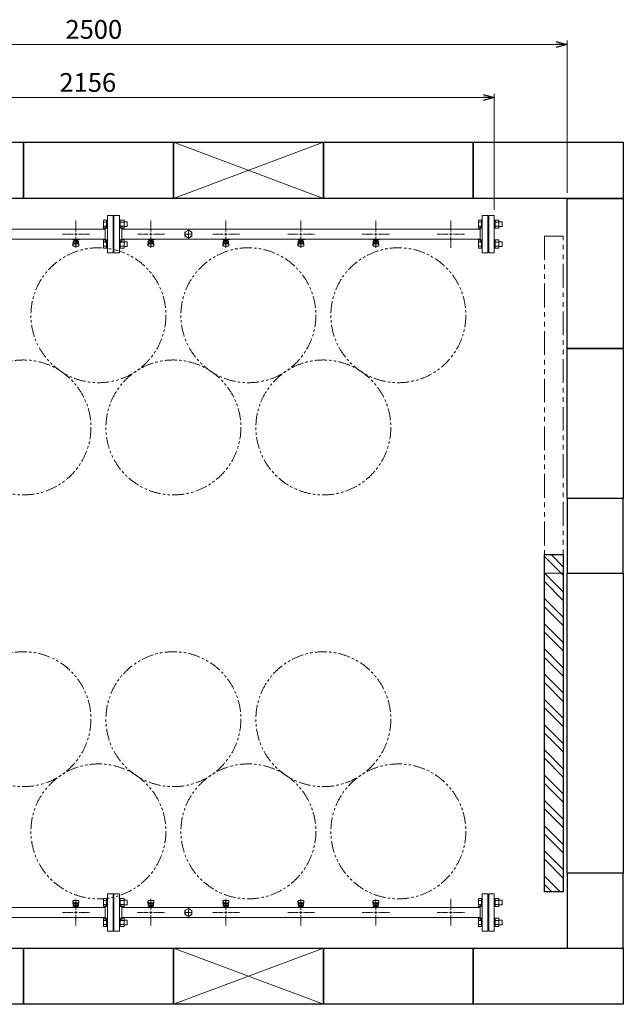
# Model space of a CAD drawing. Units: millimetres. Extents: x 7320 to 13797, y 7365 to 12481.
# Drawn here: x 8918 to 10528, y 9853 to 12481 of the extents above; entities that cross this region are included whole.
import ezdxf

# ---------------------------------------------------------------- set-up
doc = ezdxf.new("R2010")
doc.units = ezdxf.units.MM
for name, pattern in [('CENTER2', [1.125, 0.75, -0.125, 0.125, -0.125]), ('PHANTOM', [63.5, 31.75, -6.35, 6.35, -6.35, 6.35, -6.35]), ('実線', [0])]:
    doc.linetypes.add(name, pattern=pattern)
doc.layers.add('CSLAYER17', color=7, linetype='Continuous')
doc.layers.add('ガス管', color=7, linetype='Continuous')
doc.layers.add('図面枠', color=7, linetype='Continuous', lineweight=50)
doc.styles.get("Standard").update_dxf_attribs({"font": 'simplex.shx', "bigfont": 'bigfont.shx'})

msp = doc.modelspace()

# ---------------------------------------------------------------- linework, layer by layer
at = {"color": 7, "linetype": '実線', "lineweight": 9, "ltscale": 0.001}
for p, q in [((7907.6, 12414.7), (10347.6, 12414.7)), ((8057.6, 12273.1), (10153.6, 12273.1))]:
    msp.add_line(p, q, dxfattribs=at)
at = {"color": 0, "linetype": 'ByBlock', "lineweight": -2}
for p, q in [((10347.6, 12422.7), (10377.6, 12414.7)), ((10377.6, 12414.7), (10347.6, 12406.7)), ((10377.6, 12414.7), (10347.6, 12414.7)), ((10153.6, 12281.2), (10183.6, 12273.1)), ((10183.6, 12273.1), (10153.6, 12265.1)), ((10183.6, 12273.1), (10153.6, 12273.1))]:
    msp.add_line(p, q, dxfattribs=at)
at = {"linetype": '実線', "lineweight": 9, "ltscale": 0.001}
for p, q in [((10377.6, 12018.4), (10377.6, 12424.7)), ((10183.6, 11973.4), (10183.6, 12283.1))]:
    msp.add_line(p, q, dxfattribs=at)
at = {"color": 3, "linetype": 'Continuous', "lineweight": 9}
for p, q in [((9141.3, 11923.9), (9141.3, 11945.8)), ((9141.3, 11945.8), (9149.3, 11945.8)), ((9141.3, 11940.4), (9149.3, 11940.4)), ((9141.3, 11929.4), (9149.3, 11929.4)), ((9149.3, 11923.9), (9149.3, 11945.9)), ((9149.3, 11945.9), (9151.6, 11945.9)), ((9151.6, 11945.9), (9151.6, 11923.9)), ((9185.9, 11945.9), (9183.6, 11945.9)), ((9183.6, 11945.9), (9183.6, 11923.9)), ((9185.9, 11923.9), (9185.9, 11945.9)), ((9195.9, 11945.8), (9185.9, 11945.8)), ((9195.9, 11940.4), (9185.9, 11940.4)), ((9195.9, 11929.4), (9185.9, 11929.4)), ((9195.9, 11923.9), (9195.9, 11945.9)), ((9204.3, 11940.9), (9195.9, 11940.9)), ((9204.3, 11928.9), (9195.9, 11928.9)), ((9204.3, 11928.9), (9204.3, 11940.9)), ((10141.3, 11923.9), (10141.3, 11945.8)), ((10141.3, 11945.8), (10149.3, 11945.8)), ((10141.3, 11940.4), (10149.3, 11940.4)), ((10141.3, 11929.4), (10149.3, 11929.4)), ((10149.3, 11923.9), (10149.3, 11945.9)), ((10149.3, 11945.9), (10151.6, 11945.9)), ((10151.6, 11945.9), (10151.6, 11923.9)), ((10185.9, 11945.9), (10183.6, 11945.9)), ((10183.6, 11945.9), (10183.6, 11923.9)), ((10185.9, 11923.9), (10185.9, 11945.9)), ((10195.9, 11945.8), (10185.9, 11945.8)), ((10195.9, 11940.4), (10185.9, 11940.4)), ((10195.9, 11929.4), (10185.9, 11929.4)), ((10195.9, 11923.9), (10195.9, 11945.9)), ((10204.3, 11940.9), (10195.9, 11940.9)), ((10204.3, 11928.9), (10195.9, 11928.9)), ((10204.3, 11928.9), (10204.3, 11940.9)), ((9141.3, 11923.9), (9149.3, 11923.9)), ((9149.3, 11923.9), (9151.6, 11923.9)), ((9185.9, 11923.9), (9183.6, 11923.9)), ((9195.9, 11923.9), (9185.9, 11923.9)), ((10141.3, 11923.9), (10149.3, 11923.9)), ((10149.3, 11923.9), (10151.6, 11923.9)), ((10185.9, 11923.9), (10183.6, 11923.9)), ((10195.9, 11923.9), (10185.9, 11923.9)), ((9141.3, 11870.9), (9141.3, 11892.8)), ((9141.3, 11892.8), (9149.3, 11892.8)), ((9141.3, 11887.3), (9149.3, 11887.3)), ((9141.3, 11876.4), (9149.3, 11876.4)), ((9149.3, 11870.8), (9149.3, 11892.8)), ((9149.3, 11892.8), (9151.6, 11892.8)), ((9151.6, 11892.8), (9151.6, 11870.8)), ((9185.9, 11892.8), (9183.6, 11892.8)), ((9183.6, 11892.8), (9183.6, 11870.8)), ((9185.9, 11870.8), (9185.9, 11892.8)), ((9195.9, 11892.8), (9185.9, 11892.8)), ((9195.9, 11887.3), (9185.9, 11887.3)), ((9195.9, 11876.4), (9185.9, 11876.4)), ((9195.9, 11870.8), (9195.9, 11892.8)), ((9204.3, 11887.8), (9195.9, 11887.8)), ((9204.3, 11875.8), (9195.9, 11875.8)), ((9204.3, 11875.8), (9204.3, 11887.8)), ((10141.3, 11870.9), (10141.3, 11892.8)), ((10141.3, 11892.8), (10149.3, 11892.8)), ((10141.3, 11887.3), (10149.3, 11887.3)), ((10141.3, 11876.4), (10149.3, 11876.4)), ((10149.3, 11870.8), (10149.3, 11892.8)), ((10149.3, 11892.8), (10151.6, 11892.8)), ((10151.6, 11892.8), (10151.6, 11870.8)), ((10185.9, 11892.8), (10183.6, 11892.8)), ((10183.6, 11892.8), (10183.6, 11870.8)), ((10185.9, 11870.8), (10185.9, 11892.8)), ((10195.9, 11892.8), (10185.9, 11892.8)), ((10195.9, 11887.3), (10185.9, 11887.3)), ((10195.9, 11876.4), (10185.9, 11876.4)), ((10195.9, 11870.8), (10195.9, 11892.8)), ((10204.3, 11887.8), (10195.9, 11887.8)), ((10204.3, 11875.8), (10195.9, 11875.8)), ((10204.3, 11875.8), (10204.3, 11887.8)), ((9141.3, 11870.9), (9149.3, 11870.9)), ((9149.3, 11870.8), (9151.6, 11870.8)), ((9185.9, 11870.8), (9183.6, 11870.8)), ((9195.9, 11870.9), (9185.9, 11870.9)), ((10141.3, 11870.9), (10149.3, 11870.9)), ((10149.3, 11870.8), (10151.6, 11870.8)), ((10185.9, 11870.8), (10183.6, 11870.8)), ((10195.9, 11870.9), (10185.9, 11870.9)), ((9141.3, 10135.8), (9141.3, 10113.9)), ((9141.3, 10135.8), (9149.3, 10135.8)), ((9141.3, 10130.4), (9149.3, 10130.4)), ((9141.3, 10119.4), (9149.3, 10119.4)), ((9149.3, 10135.9), (9149.3, 10113.9)), ((9149.3, 10135.9), (9151.6, 10135.9)), ((9151.6, 10113.9), (9151.6, 10135.9)), ((9185.9, 10135.9), (9183.6, 10135.9)), ((9183.6, 10113.9), (9183.6, 10135.9)), ((9185.9, 10135.9), (9185.9, 10113.9)), ((9195.9, 10135.8), (9185.9, 10135.8)), ((9195.9, 10130.4), (9185.9, 10130.4)), ((9195.9, 10119.4), (9185.9, 10119.4)), ((9195.9, 10135.9), (9195.9, 10113.9)), ((9204.3, 10130.9), (9195.9, 10130.9)), ((9204.3, 10118.9), (9195.9, 10118.9)), ((9204.3, 10130.9), (9204.3, 10118.9)), ((10141.3, 10113.9), (10141.3, 10135.8)), ((10141.3, 10135.8), (10149.3, 10135.8)), ((10141.3, 10130.4), (10149.3, 10130.4)), ((10141.3, 10119.4), (10149.3, 10119.4)), ((10149.3, 10113.9), (10149.3, 10135.9)), ((10149.3, 10135.9), (10151.6, 10135.9)), ((10151.6, 10135.9), (10151.6, 10113.9)), ((10185.9, 10135.9), (10183.6, 10135.9)), ((10183.6, 10135.9), (10183.6, 10113.9)), ((10185.9, 10113.9), (10185.9, 10135.9)), ((10195.9, 10135.8), (10185.9, 10135.8)), ((10195.9, 10130.4), (10185.9, 10130.4)), ((10195.9, 10119.4), (10185.9, 10119.4)), ((10195.9, 10113.9), (10195.9, 10135.9)), ((10204.3, 10130.9), (10195.9, 10130.9)), ((10204.3, 10118.9), (10195.9, 10118.9)), ((10204.3, 10118.9), (10204.3, 10130.9)), ((9141.3, 10113.9), (9149.3, 10113.9)), ((9149.3, 10113.9), (9151.6, 10113.9)), ((9185.9, 10113.9), (9183.6, 10113.9)), ((9195.9, 10113.9), (9185.9, 10113.9)), ((10141.3, 10113.9), (10149.3, 10113.9)), ((10149.3, 10113.9), (10151.6, 10113.9)), ((10185.9, 10113.9), (10183.6, 10113.9)), ((10195.9, 10113.9), (10185.9, 10113.9)), ((9141.3, 10082.8), (9141.3, 10060.9)), ((9141.3, 10082.8), (9149.3, 10082.8)), ((9141.3, 10077.3), (9149.3, 10077.3)), ((9141.3, 10066.4), (9149.3, 10066.4)), ((9149.3, 10082.8), (9149.3, 10060.8)), ((9149.3, 10082.8), (9151.6, 10082.8)), ((9151.6, 10060.8), (9151.6, 10082.8)), ((9185.9, 10082.8), (9183.6, 10082.8)), ((9183.6, 10060.8), (9183.6, 10082.8)), ((9185.9, 10082.8), (9185.9, 10060.8)), ((9195.9, 10082.8), (9185.9, 10082.8)), ((9195.9, 10077.3), (9185.9, 10077.3)), ((9195.9, 10066.4), (9185.9, 10066.4)), ((9195.9, 10082.8), (9195.9, 10060.9)), ((9204.3, 10077.8), (9195.9, 10077.8)), ((9204.3, 10065.8), (9195.9, 10065.8)), ((9204.3, 10077.8), (9204.3, 10065.8)), ((10141.3, 10060.9), (10141.3, 10082.8)), ((10141.3, 10082.8), (10149.3, 10082.8)), ((10141.3, 10077.3), (10149.3, 10077.3)), ((10141.3, 10066.4), (10149.3, 10066.4)), ((10149.3, 10060.8), (10149.3, 10082.8)), ((10149.3, 10082.8), (10151.6, 10082.8)), ((10151.6, 10082.8), (10151.6, 10060.8)), ((10185.9, 10082.8), (10183.6, 10082.8)), ((10183.6, 10082.8), (10183.6, 10060.8)), ((10185.9, 10060.8), (10185.9, 10082.8)), ((10195.9, 10082.8), (10185.9, 10082.8)), ((10195.9, 10077.3), (10185.9, 10077.3)), ((10195.9, 10066.4), (10185.9, 10066.4)), ((10195.9, 10060.8), (10195.9, 10082.8)), ((10204.3, 10077.8), (10195.9, 10077.8)), ((10204.3, 10065.8), (10195.9, 10065.8)), ((10204.3, 10065.8), (10204.3, 10077.8)), ((9141.3, 10060.9), (9149.3, 10060.9)), ((9149.3, 10060.8), (9151.6, 10060.8)), ((9185.9, 10060.8), (9183.6, 10060.8)), ((9195.9, 10060.9), (9185.9, 10060.9)), ((10141.3, 10060.9), (10149.3, 10060.9)), ((10149.3, 10060.8), (10151.6, 10060.8)), ((10185.9, 10060.8), (10183.6, 10060.8)), ((10195.9, 10060.9), (10185.9, 10060.9))]:
    msp.add_line(p, q, dxfattribs=at)
at = {"linetype": 'PHANTOM', "lineweight": 9, "ltscale": 2}
for p, q in [((10317.6, 11903.4), (10317.6, 11003.4)), ((10367.6, 11903.4), (10317.6, 11903.4)), ((10367.6, 11003.4), (10367.6, 11903.4)), ((10317.6, 11003.4), (10367.6, 11003.4))]:
    msp.add_line(p, q, dxfattribs=at)
at = {"color": 7, "linetype": 'PHANTOM', "lineweight": 9}
for centre in [(9127.6, 11692), (9527.6, 11692), (9927.6, 11692), (8927.6, 11392.6), (9327.6, 11392.6), (9727.6, 11392.6), (8927.6, 10614.1), (9327.6, 10614.1), (9727.6, 10614.1), (9127.6, 10314.8), (9527.6, 10314.8), (9927.6, 10314.8)]:
    msp.add_circle(centre, 180, dxfattribs=at)
at = {"layer": 'CSLAYER17', "color": 3, "lineweight": 9}
for p, q in [((9059.6, 11893.8), (9059.6, 11894.8)), ((9077.2, 11893.8), (9059.6, 11893.8)), ((9059.6, 11879.5), (9060.6, 11888.4)), ((9059.6, 11877.9), (9059.6, 11879.5)), ((9060.1, 11877.3), (9061, 11882.4)), ((9060.6, 11893.8), (9060.6, 11894.8)), ((9060.6, 11884), (9060.6, 11888.3)), ((9061.1, 11876.4), (9074.1, 11876.4)), ((9062.1, 11885.5), (9062.1, 11893.8)), ((9062.1, 11889.8), (9062.1, 11889.8)), ((9062.1, 11885.5), (9073.1, 11885.5)), ((9062.1, 11882.5), (9073.1, 11882.5)), ((9063, 11889.6), (9063, 11893.8)), ((9072.2, 11892.8), (9063, 11892.8)), ((9072.2, 11889.6), (9063, 11889.6)), ((9065.2, 11888.6), (9065.2, 11889.6)), ((9070, 11888.6), (9065.2, 11888.6)), ((9065.3, 11889.6), (9065.3, 11892.8)), ((9065.6, 11894.8), (9065.6, 11893.8)), ((9069.9, 11889.6), (9069.9, 11892.8)), ((9070, 11888.6), (9070, 11889.6)), ((9072.2, 11889.6), (9072.2, 11893.8)), ((9073.1, 11885.5), (9073.1, 11893.8)), ((9073.1, 11889.8), (9073.1, 11889.8)), ((9073.6, 11894.8), (9073.6, 11893.8)), ((9075.1, 11877.3), (9074.3, 11882.4)), ((9075.6, 11879.5), (9074.6, 11888.4)), ((9074.6, 11884), (9074.6, 11888.3)), ((9075.6, 11877.9), (9075.6, 11879.5)), ((9077.2, 11894.8), (9077.2, 11893.8)), ((9259.6, 11893.8), (9259.6, 11894.8)), ((9277.2, 11893.8), (9259.6, 11893.8)), ((9259.6, 11879.5), (9260.6, 11888.4)), ((9259.6, 11877.9), (9259.6, 11879.5)), ((9260.1, 11877.3), (9261, 11882.4)), ((9260.6, 11893.8), (9260.6, 11894.8)), ((9260.6, 11884), (9260.6, 11888.3)), ((9261.1, 11876.4), (9274.1, 11876.4)), ((9262.1, 11885.5), (9262.1, 11893.8)), ((9262.1, 11889.8), (9262.1, 11889.8)), ((9262.1, 11885.5), (9273.1, 11885.5)), ((9262.1, 11882.5), (9273.1, 11882.5)), ((9263, 11889.6), (9263, 11893.8)), ((9272.2, 11892.8), (9263, 11892.8)), ((9272.2, 11889.6), (9263, 11889.6)), ((9265.2, 11888.6), (9265.2, 11889.6)), ((9270, 11888.6), (9265.2, 11888.6)), ((9265.3, 11889.6), (9265.3, 11892.8)), ((9265.6, 11894.8), (9265.6, 11893.8)), ((9269.9, 11889.6), (9269.9, 11892.8)), ((9270, 11888.6), (9270, 11889.6)), ((9272.2, 11889.6), (9272.2, 11893.8)), ((9273.1, 11885.5), (9273.1, 11893.8)), ((9273.1, 11889.8), (9273.1, 11889.8)), ((9273.6, 11894.8), (9273.6, 11893.8)), ((9275.1, 11877.3), (9274.3, 11882.4)), ((9275.6, 11879.5), (9274.6, 11888.4)), ((9274.6, 11884), (9274.6, 11888.3)), ((9275.6, 11877.9), (9275.6, 11879.5)), ((9277.2, 11894.8), (9277.2, 11893.8)), ((9459.6, 11893.8), (9459.6, 11894.8)), ((9477.2, 11893.8), (9459.6, 11893.8)), ((9459.6, 11879.5), (9460.6, 11888.4)), ((9459.6, 11877.9), (9459.6, 11879.5)), ((9460.1, 11877.3), (9461, 11882.4)), ((9460.6, 11893.8), (9460.6, 11894.8)), ((9460.6, 11884), (9460.6, 11888.3)), ((9461.1, 11876.4), (9474.1, 11876.4)), ((9462.1, 11885.5), (9462.1, 11893.8)), ((9462.1, 11889.8), (9462.1, 11889.8)), ((9462.1, 11885.5), (9473.1, 11885.5)), ((9462.1, 11882.5), (9473.1, 11882.5)), ((9463, 11889.6), (9463, 11893.8)), ((9472.2, 11892.8), (9463, 11892.8)), ((9472.2, 11889.6), (9463, 11889.6)), ((9465.2, 11888.6), (9465.2, 11889.6)), ((9470, 11888.6), (9465.2, 11888.6)), ((9465.3, 11889.6), (9465.3, 11892.8)), ((9465.6, 11894.8), (9465.6, 11893.8)), ((9469.9, 11889.6), (9469.9, 11892.8)), ((9470, 11888.6), (9470, 11889.6)), ((9472.2, 11889.6), (9472.2, 11893.8)), ((9473.1, 11885.5), (9473.1, 11893.8)), ((9473.1, 11889.8), (9473.1, 11889.8)), ((9473.6, 11894.8), (9473.6, 11893.8)), ((9475.1, 11877.3), (9474.3, 11882.4)), ((9475.6, 11879.5), (9474.6, 11888.4)), ((9474.6, 11884), (9474.6, 11888.3)), ((9475.6, 11877.9), (9475.6, 11879.5)), ((9477.2, 11894.8), (9477.2, 11893.8)), ((9659.6, 11893.8), (9659.6, 11894.8)), ((9677.2, 11893.8), (9659.6, 11893.8)), ((9659.6, 11879.5), (9660.6, 11888.4)), ((9659.6, 11877.9), (9659.6, 11879.5)), ((9660.1, 11877.3), (9661, 11882.4)), ((9660.6, 11893.8), (9660.6, 11894.8)), ((9660.6, 11884), (9660.6, 11888.3)), ((9661.1, 11876.4), (9674.1, 11876.4)), ((9662.1, 11885.5), (9662.1, 11893.8)), ((9662.1, 11889.8), (9662.1, 11889.8)), ((9662.1, 11885.5), (9673.1, 11885.5)), ((9662.1, 11882.5), (9673.1, 11882.5)), ((9663, 11889.6), (9663, 11893.8)), ((9672.2, 11892.8), (9663, 11892.8)), ((9672.2, 11889.6), (9663, 11889.6)), ((9665.2, 11888.6), (9665.2, 11889.6)), ((9670, 11888.6), (9665.2, 11888.6)), ((9665.3, 11889.6), (9665.3, 11892.8)), ((9665.6, 11894.8), (9665.6, 11893.8)), ((9669.9, 11889.6), (9669.9, 11892.8)), ((9670, 11888.6), (9670, 11889.6)), ((9672.2, 11889.6), (9672.2, 11893.8)), ((9673.1, 11885.5), (9673.1, 11893.8)), ((9673.1, 11889.8), (9673.1, 11889.8)), ((9673.6, 11894.8), (9673.6, 11893.8)), ((9675.1, 11877.3), (9674.3, 11882.4)), ((9675.6, 11879.5), (9674.6, 11888.4)), ((9674.6, 11884), (9674.6, 11888.3)), ((9675.6, 11877.9), (9675.6, 11879.5)), ((9677.2, 11894.8), (9677.2, 11893.8)), ((9859.6, 11893.8), (9859.6, 11894.8)), ((9877.2, 11893.8), (9859.6, 11893.8)), ((9859.6, 11879.5), (9860.6, 11888.4)), ((9859.6, 11877.9), (9859.6, 11879.5)), ((9860.1, 11877.3), (9861, 11882.4)), ((9860.6, 11893.8), (9860.6, 11894.8)), ((9860.6, 11884), (9860.6, 11888.3)), ((9861.1, 11876.4), (9874.1, 11876.4)), ((9862.1, 11885.5), (9862.1, 11893.8)), ((9862.1, 11889.8), (9862.1, 11889.8)), ((9862.1, 11885.5), (9873.1, 11885.5)), ((9862.1, 11882.5), (9873.1, 11882.5)), ((9863, 11889.6), (9863, 11893.8)), ((9872.2, 11892.8), (9863, 11892.8)), ((9872.2, 11889.6), (9863, 11889.6)), ((9865.2, 11888.6), (9865.2, 11889.6)), ((9870, 11888.6), (9865.2, 11888.6)), ((9865.3, 11889.6), (9865.3, 11892.8)), ((9865.6, 11894.8), (9865.6, 11893.8)), ((9869.9, 11889.6), (9869.9, 11892.8)), ((9870, 11888.6), (9870, 11889.6)), ((9872.2, 11889.6), (9872.2, 11893.8)), ((9873.1, 11885.5), (9873.1, 11893.8)), ((9873.1, 11889.8), (9873.1, 11889.8)), ((9873.6, 11894.8), (9873.6, 11893.8)), ((9875.1, 11877.3), (9874.3, 11882.4)), ((9875.6, 11879.5), (9874.6, 11888.4)), ((9874.6, 11884), (9874.6, 11888.3)), ((9875.6, 11877.9), (9875.6, 11879.5)), ((9877.2, 11894.8), (9877.2, 11893.8)), ((9059.6, 10128.9), (9059.6, 10127.3)), ((9059.6, 10127.3), (9060.6, 10118.3)), ((9060.1, 10129.4), (9061, 10124.3)), ((9060.6, 10122.7), (9060.6, 10118.5)), ((9074.1, 10130.4), (9061.1, 10130.4)), ((9073.1, 10124.2), (9062.1, 10124.2)), ((9073.1, 10121.2), (9062.1, 10121.2)), ((9062.1, 10121.2), (9062.1, 10113)), ((9062.1, 10117), (9062.1, 10117)), ((9063, 10117.2), (9072.2, 10117.2)), ((9063, 10117.2), (9063, 10113)), ((9065.2, 10118.2), (9070, 10118.2)), ((9065.2, 10118.2), (9065.2, 10117.2)), ((9065.3, 10117.2), (9065.3, 10114)), ((9069.9, 10117.2), (9069.9, 10114)), ((9070, 10118.2), (9070, 10117.2)), ((9072.2, 10117.2), (9072.2, 10113)), ((9073.1, 10121.2), (9073.1, 10113)), ((9073.1, 10117), (9073.1, 10117)), ((9075.1, 10129.4), (9074.3, 10124.3)), ((9075.6, 10127.3), (9074.6, 10118.3)), ((9074.6, 10122.7), (9074.6, 10118.5)), ((9075.6, 10128.9), (9075.6, 10127.3)), ((9259.6, 10128.9), (9259.6, 10127.3)), ((9259.6, 10127.3), (9260.6, 10118.3)), ((9260.1, 10129.4), (9261, 10124.3)), ((9260.6, 10122.7), (9260.6, 10118.5)), ((9274.1, 10130.4), (9261.1, 10130.4)), ((9273.1, 10124.2), (9262.1, 10124.2)), ((9273.1, 10121.2), (9262.1, 10121.2)), ((9262.1, 10121.2), (9262.1, 10113)), ((9262.1, 10117), (9262.1, 10117)), ((9263, 10117.2), (9272.2, 10117.2)), ((9263, 10117.2), (9263, 10113)), ((9265.2, 10118.2), (9270, 10118.2)), ((9265.2, 10118.2), (9265.2, 10117.2)), ((9265.3, 10117.2), (9265.3, 10114)), ((9269.9, 10117.2), (9269.9, 10114)), ((9270, 10118.2), (9270, 10117.2)), ((9272.2, 10117.2), (9272.2, 10113)), ((9273.1, 10121.2), (9273.1, 10113)), ((9273.1, 10117), (9273.1, 10117)), ((9275.1, 10129.4), (9274.3, 10124.3)), ((9275.6, 10127.3), (9274.6, 10118.3)), ((9274.6, 10122.7), (9274.6, 10118.5)), ((9275.6, 10128.9), (9275.6, 10127.3)), ((9459.6, 10128.9), (9459.6, 10127.3)), ((9459.6, 10127.3), (9460.6, 10118.3)), ((9460.1, 10129.4), (9461, 10124.3)), ((9460.6, 10122.7), (9460.6, 10118.5)), ((9474.1, 10130.4), (9461.1, 10130.4)), ((9473.1, 10124.2), (9462.1, 10124.2)), ((9473.1, 10121.2), (9462.1, 10121.2)), ((9462.1, 10121.2), (9462.1, 10113)), ((9462.1, 10117), (9462.1, 10117)), ((9463, 10117.2), (9472.2, 10117.2)), ((9463, 10117.2), (9463, 10113)), ((9465.2, 10118.2), (9470, 10118.2)), ((9465.2, 10118.2), (9465.2, 10117.2)), ((9465.3, 10117.2), (9465.3, 10114)), ((9469.9, 10117.2), (9469.9, 10114)), ((9470, 10118.2), (9470, 10117.2)), ((9472.2, 10117.2), (9472.2, 10113)), ((9473.1, 10121.2), (9473.1, 10113)), ((9473.1, 10117), (9473.1, 10117)), ((9475.1, 10129.4), (9474.3, 10124.3)), ((9475.6, 10127.3), (9474.6, 10118.3)), ((9474.6, 10122.7), (9474.6, 10118.5)), ((9475.6, 10128.9), (9475.6, 10127.3)), ((9659.6, 10128.9), (9659.6, 10127.3)), ((9659.6, 10127.3), (9660.6, 10118.3)), ((9660.1, 10129.4), (9661, 10124.3)), ((9660.6, 10122.7), (9660.6, 10118.5)), ((9674.1, 10130.4), (9661.1, 10130.4)), ((9673.1, 10124.2), (9662.1, 10124.2)), ((9673.1, 10121.2), (9662.1, 10121.2)), ((9662.1, 10121.2), (9662.1, 10113)), ((9662.1, 10117), (9662.1, 10117)), ((9663, 10117.2), (9672.2, 10117.2)), ((9663, 10117.2), (9663, 10113)), ((9665.2, 10118.2), (9670, 10118.2)), ((9665.2, 10118.2), (9665.2, 10117.2)), ((9665.3, 10117.2), (9665.3, 10114)), ((9669.9, 10117.2), (9669.9, 10114)), ((9670, 10118.2), (9670, 10117.2)), ((9672.2, 10117.2), (9672.2, 10113)), ((9673.1, 10121.2), (9673.1, 10113)), ((9673.1, 10117), (9673.1, 10117)), ((9675.1, 10129.4), (9674.3, 10124.3)), ((9675.6, 10127.3), (9674.6, 10118.3)), ((9674.6, 10122.7), (9674.6, 10118.5)), ((9675.6, 10128.9), (9675.6, 10127.3)), ((9859.6, 10128.9), (9859.6, 10127.3)), ((9859.6, 10127.3), (9860.6, 10118.3)), ((9860.1, 10129.4), (9861, 10124.3)), ((9860.6, 10122.7), (9860.6, 10118.5)), ((9874.1, 10130.4), (9861.1, 10130.4)), ((9873.1, 10124.2), (9862.1, 10124.2)), ((9873.1, 10121.2), (9862.1, 10121.2)), ((9862.1, 10121.2), (9862.1, 10113)), ((9862.1, 10117), (9862.1, 10117)), ((9863, 10117.2), (9872.2, 10117.2)), ((9863, 10117.2), (9863, 10113)), ((9865.2, 10118.2), (9870, 10118.2)), ((9865.2, 10118.2), (9865.2, 10117.2)), ((9865.3, 10117.2), (9865.3, 10114)), ((9869.9, 10117.2), (9869.9, 10114)), ((9870, 10118.2), (9870, 10117.2)), ((9872.2, 10117.2), (9872.2, 10113)), ((9873.1, 10121.2), (9873.1, 10113)), ((9873.1, 10117), (9873.1, 10117)), ((9875.1, 10129.4), (9874.3, 10124.3)), ((9875.6, 10127.3), (9874.6, 10118.3)), ((9874.6, 10122.7), (9874.6, 10118.5)), ((9875.6, 10128.9), (9875.6, 10127.3)), ((9058, 10112), (9058, 10113)), ((9058, 10113), (9075.6, 10113)), ((9061.6, 10112), (9061.6, 10113)), ((9063, 10114), (9072.2, 10114)), ((9069.6, 10112), (9069.6, 10113)), ((9074.6, 10113), (9074.6, 10112)), ((9075.6, 10113), (9075.6, 10112)), ((9258, 10112), (9258, 10113)), ((9258, 10113), (9275.6, 10113)), ((9261.6, 10112), (9261.6, 10113)), ((9263, 10114), (9272.2, 10114)), ((9269.6, 10112), (9269.6, 10113)), ((9274.6, 10113), (9274.6, 10112)), ((9275.6, 10113), (9275.6, 10112)), ((9458, 10112), (9458, 10113)), ((9458, 10113), (9475.6, 10113)), ((9461.6, 10112), (9461.6, 10113)), ((9463, 10114), (9472.2, 10114)), ((9469.6, 10112), (9469.6, 10113)), ((9474.6, 10113), (9474.6, 10112)), ((9475.6, 10113), (9475.6, 10112)), ((9658, 10112), (9658, 10113)), ((9658, 10113), (9675.6, 10113)), ((9661.6, 10112), (9661.6, 10113)), ((9663, 10114), (9672.2, 10114)), ((9669.6, 10112), (9669.6, 10113)), ((9674.6, 10113), (9674.6, 10112)), ((9675.6, 10113), (9675.6, 10112)), ((9858, 10112), (9858, 10113)), ((9858, 10113), (9875.6, 10113)), ((9861.6, 10112), (9861.6, 10113)), ((9863, 10114), (9872.2, 10114)), ((9869.6, 10112), (9869.6, 10113)), ((9874.6, 10113), (9874.6, 10112)), ((9875.6, 10113), (9875.6, 10112))]:
    msp.add_line(p, q, dxfattribs=at)
for centre, start, end in [((9061.1, 11877.9), 180, 270), ((9062.1, 11888.3), 90, 180), ((9062.1, 11884), 180, 270), ((9073.1, 11888.3), 0, 90), ((9073.1, 11884), 270, 0), ((9074.1, 11877.9), 270, 0), ((9261.1, 11877.9), 180, 270), ((9262.1, 11888.3), 90, 180), ((9262.1, 11884), 180, 270), ((9273.1, 11888.3), 0, 90), ((9273.1, 11884), 270, 0), ((9274.1, 11877.9), 270, 0), ((9461.1, 11877.9), 180, 270), ((9462.1, 11888.3), 90, 180), ((9462.1, 11884), 180, 270), ((9473.1, 11888.3), 0, 90), ((9473.1, 11884), 270, 0), ((9474.1, 11877.9), 270, 0), ((9661.1, 11877.9), 180, 270), ((9662.1, 11888.3), 90, 180), ((9662.1, 11884), 180, 270), ((9673.1, 11888.3), 0, 90), ((9673.1, 11884), 270, 0), ((9674.1, 11877.9), 270, 0), ((9861.1, 11877.9), 180, 270), ((9862.1, 11888.3), 90, 180), ((9862.1, 11884), 180, 270), ((9873.1, 11888.3), 0, 90), ((9873.1, 11884), 270, 0), ((9874.1, 11877.9), 270, 0), ((9061.1, 10128.9), 90, 180), ((9062.1, 10122.7), 90, 180), ((9062.1, 10118.5), 180, 270), ((9073.1, 10122.7), 0, 90), ((9073.1, 10118.5), 270, 0), ((9074.1, 10128.9), 0, 90), ((9261.1, 10128.9), 90, 180), ((9262.1, 10122.7), 90, 180), ((9262.1, 10118.5), 180, 270), ((9273.1, 10122.7), 0, 90), ((9273.1, 10118.5), 270, 0), ((9274.1, 10128.9), 0, 90), ((9461.1, 10128.9), 90, 180), ((9462.1, 10122.7), 90, 180), ((9462.1, 10118.5), 180, 270), ((9473.1, 10122.7), 0, 90), ((9473.1, 10118.5), 270, 0), ((9474.1, 10128.9), 0, 90), ((9661.1, 10128.9), 90, 180), ((9662.1, 10122.7), 90, 180), ((9662.1, 10118.5), 180, 270), ((9673.1, 10122.7), 0, 90), ((9673.1, 10118.5), 270, 0), ((9674.1, 10128.9), 0, 90), ((9861.1, 10128.9), 90, 180), ((9862.1, 10122.7), 90, 180), ((9862.1, 10118.5), 180, 270), ((9873.1, 10122.7), 0, 90), ((9873.1, 10118.5), 270, 0), ((9874.1, 10128.9), 0, 90)]:
    msp.add_arc(centre, 1.5, start, end, dxfattribs=at)
at = {"layer": 'ガス管', "color": 3, "linetype": '実線', "lineweight": 9, "ltscale": 0.001}
for p, q in [((9151.6, 11958.4), (9151.6, 11858.4)), ((9151.6, 11958.4), (9166.6, 11958.4)), ((9166.6, 11958.4), (9166.6, 11858.4)), ((9168.6, 11958.4), (9168.6, 11858.4)), ((9183.6, 11958.4), (9168.6, 11958.4)), ((9183.6, 11958.4), (9183.6, 11858.4)), ((10151.6, 11958.4), (10151.6, 11858.4)), ((10151.6, 11958.4), (10166.6, 11958.4)), ((10166.6, 11958.4), (10166.6, 11858.4)), ((10168.6, 11958.4), (10168.6, 11858.4)), ((10183.6, 11958.4), (10168.6, 11958.4)), ((10183.6, 11958.4), (10183.6, 11858.4)), ((9145.6, 11928.4), (9145.6, 11888.4)), ((9147.6, 11928.4), (9145.6, 11928.4)), ((9167.6, 11936.4), (9166.6, 11936.4)), ((9167.6, 11936.4), (9167.6, 11880.4)), ((9167.6, 11936.4), (9167.6, 11880.4)), ((9167.6, 11936.4), (9168.6, 11936.4)), ((9187.6, 11928.4), (9189.6, 11928.4)), ((9189.6, 11928.4), (9189.6, 11888.4)), ((10145.6, 11928.4), (10145.6, 11888.4)), ((10147.6, 11928.4), (10145.6, 11928.4)), ((10167.6, 11936.4), (10166.6, 11936.4)), ((10167.6, 11936.4), (10167.6, 11880.4)), ((10167.6, 11936.4), (10167.6, 11880.4)), ((10167.6, 11936.4), (10168.6, 11936.4)), ((9145.6, 11922), (8402.6, 11922)), ((10145.6, 11922), (9189.6, 11922)), ((9367.6, 11919.3), (9358.1, 11913.8)), ((9358.1, 11913.8), (9358.1, 11902.9)), ((9358.1, 11902.9), (9367.6, 11897.4)), ((9377.1, 11913.8), (9367.6, 11919.3)), ((9367.6, 11897.4), (9377.1, 11902.9)), ((9377.1, 11902.9), (9377.1, 11913.8)), ((9145.6, 11894.8), (8405.1, 11894.8)), ((9147.6, 11888.4), (9145.6, 11888.4)), ((9167.6, 11880.4), (9166.6, 11880.4)), ((9167.6, 11880.4), (9168.6, 11880.4)), ((9187.6, 11888.4), (9189.6, 11888.4)), ((10145.6, 11894.8), (9189.6, 11894.8)), ((10147.6, 11888.4), (10145.6, 11888.4)), ((10167.6, 11880.4), (10166.6, 11880.4)), ((10167.6, 11880.4), (10168.6, 11880.4)), ((9166.6, 11858.4), (9151.6, 11858.4)), ((9168.6, 11858.4), (9183.6, 11858.4)), ((10166.6, 11858.4), (10151.6, 11858.4)), ((10168.6, 11858.4), (10183.6, 11858.4)), ((9151.6, 10048.4), (9151.6, 10148.4)), ((9166.6, 10148.4), (9151.6, 10148.4)), ((9166.6, 10048.4), (9166.6, 10148.4)), ((9168.6, 10048.4), (9168.6, 10148.4)), ((9168.6, 10148.4), (9183.6, 10148.4)), ((9183.6, 10048.4), (9183.6, 10148.4)), ((10151.6, 10148.4), (10151.6, 10048.4)), ((10151.6, 10148.4), (10166.6, 10148.4)), ((10166.6, 10148.4), (10166.6, 10048.4)), ((10168.6, 10148.4), (10168.6, 10048.4)), ((10183.6, 10148.4), (10168.6, 10148.4)), ((10183.6, 10148.4), (10183.6, 10048.4)), ((9145.6, 10078.4), (9145.6, 10118.4)), ((9147.6, 10118.4), (9145.6, 10118.4)), ((9167.6, 10126.4), (9166.6, 10126.4)), ((9167.6, 10070.4), (9167.6, 10126.4)), ((9167.6, 10070.4), (9167.6, 10126.4)), ((9167.6, 10126.4), (9168.6, 10126.4)), ((9187.6, 10118.4), (9189.6, 10118.4)), ((9189.6, 10078.4), (9189.6, 10118.4)), ((10145.6, 10118.4), (10145.6, 10078.4)), ((10147.6, 10118.4), (10145.6, 10118.4)), ((10167.6, 10126.4), (10166.6, 10126.4)), ((10167.6, 10126.4), (10167.6, 10070.4)), ((10167.6, 10126.4), (10167.6, 10070.4)), ((10167.6, 10126.4), (10168.6, 10126.4)), ((9145.6, 10112), (8405.1, 10112)), ((10145.6, 10112), (9189.6, 10112)), ((9358.1, 10103.8), (9367.6, 10109.3)), ((9358.1, 10092.9), (9358.1, 10103.8)), ((9367.6, 10087.4), (9358.1, 10092.9)), ((9367.6, 10109.3), (9377.1, 10103.8)), ((9377.1, 10092.9), (9367.6, 10087.4)), ((9377.1, 10103.8), (9377.1, 10092.9)), ((9145.6, 10084.8), (8402.6, 10084.8)), ((9147.6, 10078.4), (9145.6, 10078.4)), ((9167.6, 10070.4), (9166.6, 10070.4)), ((9167.6, 10070.4), (9168.6, 10070.4)), ((9187.6, 10078.4), (9189.6, 10078.4)), ((10145.6, 10084.8), (9189.6, 10084.8)), ((10147.6, 10078.4), (10145.6, 10078.4)), ((10167.6, 10070.4), (10166.6, 10070.4)), ((10167.6, 10070.4), (10168.6, 10070.4)), ((9151.6, 10048.4), (9166.6, 10048.4)), ((9183.6, 10048.4), (9168.6, 10048.4)), ((10166.6, 10048.4), (10151.6, 10048.4)), ((10168.6, 10048.4), (10183.6, 10048.4))]:
    msp.add_line(p, q, dxfattribs=at)
at = {"layer": 'ガス管', "color": 3, "linetype": 'CENTER2', "lineweight": 9}
for p, q in [((9067.6, 11915.6), (9067.6, 11944.5)), ((9267.6, 11915.6), (9267.6, 11944.5)), ((9467.6, 11915.6), (9467.6, 11944.5)), ((9667.6, 11915.6), (9667.6, 11944.5)), ((9867.6, 11915.6), (9867.6, 11944.5)), ((10067.6, 11915.6), (10067.6, 11944.5)), ((9031.5, 11908.4), (9060.4, 11908.4)), ((9074.8, 11908.4), (9103.8, 11908.4)), ((9231.5, 11908.4), (9260.4, 11908.4)), ((9274.8, 11908.4), (9303.8, 11908.4)), ((9431.5, 11908.4), (9460.4, 11908.4)), ((9474.8, 11908.4), (9503.8, 11908.4)), ((9631.5, 11908.4), (9660.4, 11908.4)), ((9674.8, 11908.4), (9703.8, 11908.4)), ((9831.5, 11908.4), (9860.4, 11908.4)), ((9874.8, 11908.4), (9903.8, 11908.4)), ((10031.5, 11908.4), (10060.4, 11908.4)), ((10074.8, 11908.4), (10103.8, 11908.4)), ((9067.6, 11872.2), (9067.6, 11901.2)), ((9267.6, 11872.2), (9267.6, 11901.2)), ((9467.6, 11872.2), (9467.6, 11901.2)), ((9667.6, 11872.2), (9667.6, 11901.2)), ((9867.6, 11872.2), (9867.6, 11901.2)), ((10067.6, 11872.2), (10067.6, 11901.2)), ((9067.6, 10134.5), (9067.6, 10105.6)), ((9267.6, 10134.5), (9267.6, 10105.6)), ((9467.6, 10134.5), (9467.6, 10105.6)), ((9667.6, 10134.5), (9667.6, 10105.6)), ((9867.6, 10134.5), (9867.6, 10105.6)), ((10067.6, 10134.5), (10067.6, 10105.6)), ((9060.4, 10098.4), (9031.5, 10098.4)), ((9067.6, 10091.2), (9067.6, 10062.2)), ((9103.8, 10098.4), (9074.8, 10098.4)), ((9260.4, 10098.4), (9231.5, 10098.4)), ((9267.6, 10091.2), (9267.6, 10062.2)), ((9303.8, 10098.4), (9274.8, 10098.4)), ((9460.4, 10098.4), (9431.5, 10098.4)), ((9467.6, 10091.2), (9467.6, 10062.2)), ((9503.8, 10098.4), (9474.8, 10098.4)), ((9660.4, 10098.4), (9631.5, 10098.4)), ((9667.6, 10091.2), (9667.6, 10062.2)), ((9703.8, 10098.4), (9674.8, 10098.4)), ((9860.4, 10098.4), (9831.5, 10098.4)), ((9867.6, 10091.2), (9867.6, 10062.2)), ((9903.8, 10098.4), (9874.8, 10098.4)), ((10060.4, 10098.4), (10031.5, 10098.4)), ((10067.6, 10091.2), (10067.6, 10062.2)), ((10103.8, 10098.4), (10074.8, 10098.4))]:
    msp.add_line(p, q, dxfattribs=at)
at = {"layer": 'ガス管', "color": 3, "linetype": 'Continuous', "lineweight": 9}
for p, q in [((9064, 11908.4), (9071.2, 11908.4)), ((9067.6, 11904.8), (9067.6, 11912)), ((9264, 11908.4), (9271.2, 11908.4)), ((9267.6, 11904.8), (9267.6, 11912)), ((9464, 11908.4), (9471.2, 11908.4)), ((9467.6, 11904.8), (9467.6, 11912)), ((9664, 11908.4), (9671.2, 11908.4)), ((9667.6, 11904.8), (9667.6, 11912)), ((9864, 11908.4), (9871.2, 11908.4)), ((9867.6, 11904.8), (9867.6, 11912)), ((10064, 11908.4), (10071.2, 11908.4)), ((10067.6, 11904.8), (10067.6, 11912)), ((9071.2, 10098.4), (9064, 10098.4)), ((9067.6, 10102), (9067.6, 10094.8)), ((9271.2, 10098.4), (9264, 10098.4)), ((9267.6, 10102), (9267.6, 10094.8)), ((9471.2, 10098.4), (9464, 10098.4)), ((9467.6, 10102), (9467.6, 10094.8)), ((9671.2, 10098.4), (9664, 10098.4)), ((9667.6, 10102), (9667.6, 10094.8)), ((9871.2, 10098.4), (9864, 10098.4)), ((9867.6, 10102), (9867.6, 10094.8)), ((10071.2, 10098.4), (10064, 10098.4)), ((10067.6, 10102), (10067.6, 10094.8))]:
    msp.add_line(p, q, dxfattribs=at)
at = {"layer": 'ガス管', "color": 6, "linetype": 'CENTER2', "lineweight": 9}
for p, q in [((9358, 11908.4), (9365.7, 11908.4)), ((9367.6, 11918), (9367.6, 11910.3)), ((9367.6, 11906.5), (9367.6, 11898.7)), ((9369.5, 11908.4), (9377.2, 11908.4)), ((9365.7, 10098.4), (9358, 10098.4)), ((9367.6, 10100.3), (9367.6, 10108)), ((9367.6, 10088.7), (9367.6, 10096.5)), ((9377.2, 10098.4), (9369.5, 10098.4))]:
    msp.add_line(p, q, dxfattribs=at)
at = {"layer": 'ガス管', "color": 6, "linetype": 'Continuous', "lineweight": 9}
for p, q in [((9366.7, 11908.4), (9368.6, 11908.4)), ((9367.6, 11909.3), (9367.6, 11907.4)), ((9368.6, 10098.4), (9366.7, 10098.4)), ((9367.6, 10097.4), (9367.6, 10099.3))]:
    msp.add_line(p, q, dxfattribs=at)
at = {"layer": 'ガス管', "color": 3, "linetype": '実線', "lineweight": 9, "ltscale": 0.001}
for centre in [(9367.6, 11908.4), (9367.6, 10098.4)]:
    msp.add_circle(centre, 9.5, dxfattribs=at)
for centre, start, end in [((9147.6, 11932.4), 270, 0), ((9187.6, 11932.4), 180, 270), ((10147.6, 11932.4), 270, 0), ((9147.6, 11884.4), 0, 90), ((9187.6, 11884.4), 90, 180), ((10147.6, 11884.4), 0, 90), ((9147.6, 10122.4), 270, 0), ((9187.6, 10122.4), 180, 270), ((10147.6, 10122.4), 270, 0), ((9147.6, 10074.4), 0, 90), ((9187.6, 10074.4), 90, 180), ((10147.6, 10074.4), 0, 90)]:
    msp.add_arc(centre, 4, start, end, dxfattribs=at)
at = {"layer": '図面枠', "lineweight": 25, "ltscale": 0.5}
for p, q in [((8527.6, 12153.4), (8927.6, 12153.4)), ((8927.6, 12153.4), (8927.6, 12003.4)), ((8927.6, 12003.4), (8927.6, 12153.4)), ((8927.6, 12153.4), (9327.6, 12153.4)), ((9327.6, 12153.4), (9327.6, 12003.4)), ((9327.6, 12003.4), (9327.6, 12153.4)), ((9327.6, 12153.4), (9727.6, 12153.4)), ((9727.6, 12153.4), (9727.6, 12003.4)), ((9727.6, 12003.4), (9727.6, 12153.4)), ((9727.6, 12153.4), (10127.6, 12153.4)), ((10127.6, 12003.4), (10127.6, 12153.4)), ((10127.6, 12153.4), (10527.6, 12153.4)), ((10127.6, 12153.4), (10127.6, 12003.4)), ((10527.6, 12153.4), (10527.6, 12003.4)), ((8927.6, 12003.4), (8527.6, 12003.4)), ((9327.6, 12003.4), (8927.6, 12003.4)), ((9727.6, 12003.4), (9327.6, 12003.4)), ((10127.6, 12003.4), (9727.6, 12003.4)), ((10527.6, 12003.4), (10127.6, 12003.4)), ((10377.6, 11603.4), (10377.6, 12003.4)), ((10377.6, 12003.4), (10527.6, 12003.4)), ((10527.6, 12003.4), (10527.6, 11603.4)), ((10377.6, 11203.4), (10377.6, 11603.4)), ((10377.6, 11603.4), (10527.6, 11603.4)), ((10527.6, 11603.4), (10377.6, 11603.4)), ((10527.6, 11603.4), (10527.6, 11203.4)), ((10527.6, 11203.4), (10377.6, 11203.4)), ((10527.6, 11203.4), (10377.6, 11203.4)), ((10377.6, 11203.4), (10377.6, 11003.4)), ((10527.6, 11003.4), (10527.6, 11203.4)), ((10317.6, 10153.4), (10317.6, 11053.4)), ((10317.6, 11053.4), (10367.6, 11053.4)), ((10367.6, 11053.4), (10367.6, 10153.4)), ((10377.6, 11003.4), (10527.6, 11003.4)), ((10527.6, 10203.4), (10377.6, 10203.4)), ((10377.6, 10203.4), (10377.6, 10003.4)), ((10527.6, 10003.4), (10527.6, 10203.4)), ((10367.6, 10153.4), (10317.6, 10153.4)), ((8527.6, 10003.4), (8927.6, 10003.4)), ((8927.6, 10003.4), (8927.6, 9853.4)), ((8927.6, 9853.4), (8927.6, 10003.4)), ((8927.6, 10003.4), (9327.6, 10003.4)), ((9327.6, 10003.4), (9327.6, 9853.4)), ((9327.6, 9853.4), (9327.6, 10003.4)), ((9327.6, 10003.4), (9727.6, 10003.4)), ((9727.6, 10003.4), (9727.6, 9853.4)), ((9727.6, 9853.4), (9727.6, 10003.4)), ((9727.6, 10003.4), (10127.6, 10003.4)), ((10127.6, 9853.4), (10127.6, 10003.4)), ((10127.6, 10003.4), (10527.6, 10003.4)), ((10127.6, 10003.4), (10127.6, 9853.4)), ((10377.6, 10003.4), (10527.6, 10003.4)), ((10527.6, 10003.4), (10527.6, 9853.4)), ((8927.6, 9853.4), (8527.6, 9853.4)), ((9327.6, 9853.4), (8927.6, 9853.4)), ((9727.6, 9853.4), (9327.6, 9853.4)), ((10127.6, 9853.4), (9727.6, 9853.4)), ((10527.6, 9853.4), (10127.6, 9853.4))]:
    msp.add_line(p, q, dxfattribs=at)
at = {"layer": '図面枠', "color": 3, "lineweight": 9, "ltscale": 0.5}
for p, q in [((9327.6, 12153.4), (9727.6, 12003.4)), ((9327.6, 12003.4), (9727.6, 12153.4)), ((9327.6, 10003.4), (9727.6, 9853.4)), ((9327.6, 9853.4), (9727.6, 10003.4))]:
    msp.add_line(p, q, dxfattribs=at)
at = {"layer": '図面枠', "linetype": 'Continuous', "lineweight": 9, "ltscale": 0.5}
for p, q in [((10367.6, 10998.5), (10317.6, 11048.5)), ((10367.6, 11020.9), (10335.2, 11053.4)), ((10367.6, 10953.6), (10317.6, 11003.6)), ((10367.6, 10931.1), (10317.6, 10981.1)), ((10367.6, 10886.2), (10317.6, 10936.2)), ((10367.6, 10863.8), (10317.6, 10913.8)), ((10367.6, 10818.9), (10317.6, 10868.9)), ((10367.6, 10796.4), (10317.6, 10846.4)), ((10367.6, 10751.5), (10317.6, 10801.5)), ((10367.6, 10729.1), (10317.6, 10779.1)), ((10367.6, 10684.2), (10317.6, 10734.2)), ((10367.6, 10661.7), (10317.6, 10711.7)), ((10367.6, 10616.8), (10317.6, 10666.8)), ((10367.6, 10594.4), (10317.6, 10644.4)), ((10367.6, 10549.5), (10317.6, 10599.5)), ((10367.6, 10527), (10317.6, 10577)), ((10367.6, 10482.1), (10317.6, 10532.1)), ((10367.6, 10459.7), (10317.6, 10509.7)), ((10367.6, 10414.8), (10317.6, 10464.8)), ((10367.6, 10392.3), (10317.6, 10442.3)), ((10367.6, 10347.4), (10317.6, 10397.4)), ((10367.6, 10324.9), (10317.6, 10374.9)), ((10367.6, 10280), (10317.6, 10330)), ((10367.6, 10257.6), (10317.6, 10307.6)), ((10367.6, 10212.7), (10317.6, 10262.7)), ((10367.6, 10190.2), (10317.6, 10240.2)), ((10359.6, 10153.4), (10317.6, 10195.3)), ((10337.1, 10153.4), (10317.6, 10172.9))]:
    msp.add_line(p, q, dxfattribs=at)
at = {"layer": '図面枠', "color": 3, "lineweight": 25, "ltscale": 0.5}
for p, q in [((10377.6, 11003.4), (10527.6, 11003.4)), ((10377.6, 10203.4), (10377.6, 11003.4)), ((10527.6, 11003.4), (10527.6, 10203.4)), ((10527.6, 10203.4), (10377.6, 10203.4))]:
    msp.add_line(p, q, dxfattribs=at)

# ---------------------------------------------------------------- texts
at = {"lineweight": 9}
for s, p in [('2500', (9039.5, 12429.7)), ('2156', (9023.5, 12288.1))]:
    msp.add_text(s, height=50, dxfattribs=at).set_placement(p)

doc.saveas('drawing.dxf')
